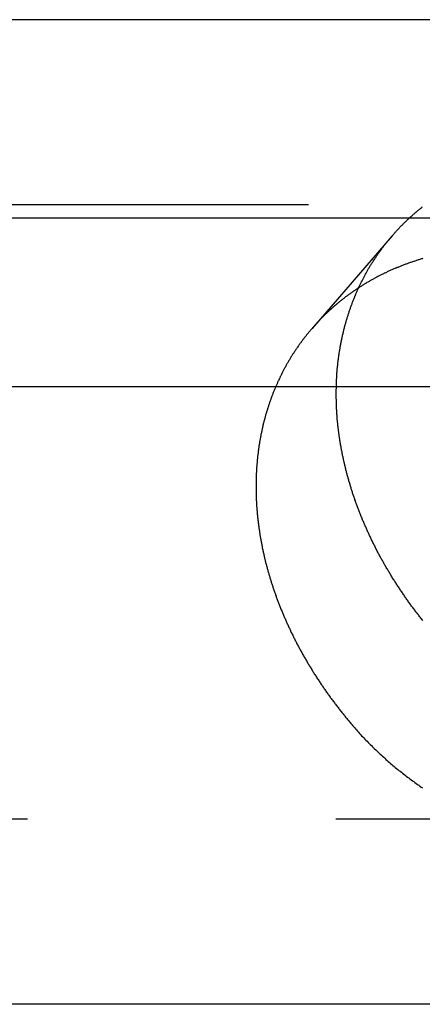
# Model space of a CAD drawing. Extents: x -593 to -281, y 49 to 647.
# Drawn here: x -474 to -471, y 512 to 520 of the extents above; entities that cross this region are included whole.
import ezdxf

# ---------------------------------------------------------------- set-up
doc = ezdxf.new("R2010")
doc.units = 0
doc.header["$LTSCALE"] = 20
doc.linetypes.add('VERDECKT', pattern=[0.375, 0.25, -0.125])
doc.layers.get('0').update_dxf_attribs({"linetype": 'CONTINUOUS'})

# ---------------------------------------------------------------- blocks, each defined once
blk = doc.blocks.new('A$C5B4F51BD')
at = {"color": 3, "linetype": 'CONTINUOUS', "extrusion": (0, 1, -2e-16)}
for p, q in [((-389.8505, 112.3008), (-581.7283, 112.3008)), ((-385.3443, 110.6928), (-586.2344, 110.6928)), ((-385.9663, 109.3278), (-585.6125, 109.3278)), ((-429.6293, 104.3278), (-541.9494, 104.3278))]:
    blk.add_line(p, q, dxfattribs=at)
at = {"color": 1, "linetype": 'VERDECKT', "extrusion": (0, 1, -2e-16)}
for p, q in [((-389.8505, 110.8008), (-581.7283, 110.8008)), ((-464.1731, 110.5514), (-464.8231, 109.8009)), ((-429.6293, 105.8278), (-541.9494, 105.8278))]:
    blk.add_line(p, q, dxfattribs=at)
at = {"color": 1}
for points in [[(-463.926, 107.436, 0), (-463.931, 107.442, 0), (-463.936, 107.449, 0), (-463.941, 107.455, 0), (-463.946, 107.462, 0), (-463.951, 107.468, 0), (-463.956, 107.475, 0), (-463.961, 107.481, 0), (-463.966, 107.488, 0), (-463.971, 107.494, 0), (-463.976, 107.501, 0), (-463.981, 107.507, 0), (-463.986, 107.514, 0), (-463.991, 107.52, 0), (-463.996, 107.527, 0), (-464.001, 107.533, 0), (-464.006, 107.54, 0), (-464.011, 107.547, 0), (-464.016, 107.553, 0), (-464.021, 107.56, 0), (-464.025, 107.566, 0), (-464.03, 107.573, 0), (-464.035, 107.58, 0), (-464.04, 107.586, 0), (-464.045, 107.593, 0), (-464.049, 107.6, 0), (-464.054, 107.606, 0), (-464.059, 107.613, 0), (-464.063, 107.62, 0), (-464.068, 107.626, 0), (-464.073, 107.633, 0), (-464.077, 107.64, 0), (-464.082, 107.646, 0), (-464.087, 107.653, 0), (-464.091, 107.66, 0), (-464.096, 107.667, 0), (-464.1, 107.673, 0), (-464.105, 107.68, 0), (-464.109, 107.687, 0), (-464.114, 107.694, 0), (-464.118, 107.7, 0), (-464.123, 107.707, 0), (-464.127, 107.714, 0), (-464.132, 107.721, 0), (-464.136, 107.728, 0), (-464.141, 107.734, 0), (-464.145, 107.741, 0), (-464.149, 107.748, 0), (-464.154, 107.755, 0), (-464.158, 107.762, 0), (-464.162, 107.769, 0), (-464.167, 107.775, 0), (-464.171, 107.782, 0), (-464.175, 107.789, 0), (-464.179, 107.796, 0), (-464.183, 107.803, 0), (-464.188, 107.81, 0), (-464.192, 107.817, 0), (-464.196, 107.824, 0), (-464.2, 107.83, 0), (-464.204, 107.837, 0), (-464.208, 107.844, 0), (-464.212, 107.851, 0), (-464.216, 107.858, 0), (-464.221, 107.865, 0), (-464.225, 107.872, 0), (-464.229, 107.879, 0), (-464.233, 107.886, 0), (-464.237, 107.893, 0), (-464.24, 107.9, 0), (-464.244, 107.907, 0), (-464.248, 107.914, 0), (-464.252, 107.921, 0), (-464.256, 107.928, 0), (-464.26, 107.934, 0), (-464.264, 107.941, 0), (-464.268, 107.948, 0), (-464.271, 107.955, 0), (-464.275, 107.962, 0), (-464.279, 107.969, 0), (-464.283, 107.976, 0), (-464.286, 107.983, 0), (-464.29, 107.99, 0), (-464.294, 107.997, 0), (-464.297, 108.004, 0), (-464.301, 108.011, 0), (-464.305, 108.018, 0), (-464.308, 108.025, 0), (-464.312, 108.032, 0), (-464.315, 108.039, 0), (-464.319, 108.046, 0), (-464.322, 108.053, 0), (-464.326, 108.06, 0), (-464.329, 108.067, 0), (-464.333, 108.075, 0), (-464.336, 108.082, 0), (-464.34, 108.089, 0), (-464.343, 108.096, 0), (-464.346, 108.103, 0), (-464.35, 108.11, 0), (-464.353, 108.117, 0), (-464.356, 108.124, 0), (-464.36, 108.131, 0), (-464.363, 108.138, 0), (-464.366, 108.145, 0), (-464.37, 108.152, 0), (-464.373, 108.159, 0), (-464.376, 108.166, 0), (-464.379, 108.173, 0), (-464.382, 108.18, 0), (-464.385, 108.187, 0), (-464.388, 108.194, 0), (-464.392, 108.201, 0), (-464.395, 108.208, 0), (-464.398, 108.215, 0), (-464.401, 108.222, 0), (-464.404, 108.229, 0), (-464.407, 108.237, 0), (-464.41, 108.244, 0), (-464.413, 108.251, 0), (-464.416, 108.258, 0), (-464.418, 108.265, 0), (-464.421, 108.272, 0), (-464.424, 108.279, 0), (-464.427, 108.286, 0), (-464.43, 108.293, 0), (-464.433, 108.3, 0), (-464.435, 108.307, 0), (-464.438, 108.314, 0), (-464.441, 108.321, 0), (-464.444, 108.328, 0), (-464.446, 108.335, 0), (-464.449, 108.342, 0), (-464.452, 108.349, 0), (-464.454, 108.356, 0), (-464.457, 108.363, 0), (-464.459, 108.37, 0), (-464.462, 108.377, 0), (-464.465, 108.384, 0), (-464.467, 108.391, 0), (-464.47, 108.398, 0), (-464.472, 108.405, 0), (-464.475, 108.412, 0), (-464.477, 108.419, 0), (-464.479, 108.426, 0), (-464.482, 108.433, 0), (-464.484, 108.44, 0), (-464.487, 108.447, 0), (-464.489, 108.454, 0), (-464.491, 108.461, 0), (-464.494, 108.468, 0), (-464.496, 108.475, 0), (-464.498, 108.482, 0), (-464.5, 108.489, 0), (-464.503, 108.496, 0), (-464.505, 108.503, 0), (-464.507, 108.51, 0), (-464.509, 108.517, 0), (-464.511, 108.524, 0), (-464.513, 108.531, 0), (-464.515, 108.538, 0), (-464.517, 108.545, 0), (-464.52, 108.552, 0), (-464.522, 108.559, 0), (-464.524, 108.566, 0), (-464.526, 108.573, 0), (-464.528, 108.58, 0), (-464.53, 108.587, 0), (-464.531, 108.594, 0), (-464.533, 108.6, 0), (-464.535, 108.607, 0), (-464.537, 108.614, 0), (-464.539, 108.621, 0), (-464.541, 108.628, 0), (-464.543, 108.635, 0), (-464.544, 108.642, 0), (-464.546, 108.649, 0), (-464.548, 108.655, 0), (-464.55, 108.662, 0), (-464.551, 108.669, 0), (-464.553, 108.676, 0), (-464.555, 108.683, 0), (-464.556, 108.69, 0), (-464.558, 108.697, 0), (-464.56, 108.704, 0), (-464.561, 108.711, 0), (-464.563, 108.718, 0), (-464.564, 108.724, 0), (-464.566, 108.731, 0), (-464.567, 108.738, 0), (-464.569, 108.745, 0), (-464.57, 108.752, 0), (-464.572, 108.759, 0), (-464.573, 108.766, 0), (-464.575, 108.773, 0), (-464.576, 108.78, 0), (-464.578, 108.787, 0), (-464.579, 108.794, 0), (-464.58, 108.801, 0), (-464.582, 108.808, 0), (-464.583, 108.815, 0), (-464.584, 108.822, 0), (-464.586, 108.829, 0), (-464.587, 108.836, 0), (-464.588, 108.843, 0), (-464.589, 108.85, 0), (-464.591, 108.857, 0), (-464.592, 108.864, 0), (-464.593, 108.871, 0), (-464.594, 108.878, 0), (-464.595, 108.885, 0), (-464.597, 108.892, 0), (-464.598, 108.899, 0), (-464.599, 108.906, 0), (-464.6, 108.913, 0), (-464.601, 108.92, 0), (-464.602, 108.927, 0), (-464.603, 108.934, 0), (-464.604, 108.941, 0), (-464.605, 108.948, 0), (-464.606, 108.956, 0), (-464.607, 108.963, 0), (-464.608, 108.97, 0), (-464.608, 108.977, 0), (-464.609, 108.984, 0), (-464.61, 108.991, 0), (-464.611, 108.998, 0), (-464.612, 109.005, 0), (-464.613, 109.012, 0), (-464.613, 109.019, 0), (-464.614, 109.026, 0), (-464.615, 109.033, 0), (-464.616, 109.04, 0), (-464.616, 109.047, 0), (-464.617, 109.054, 0), (-464.618, 109.061, 0), (-464.618, 109.069, 0), (-464.619, 109.076, 0), (-464.619, 109.083, 0), (-464.62, 109.09, 0), (-464.62, 109.097, 0), (-464.621, 109.104, 0), (-464.621, 109.111, 0), (-464.622, 109.118, 0), (-464.622, 109.125, 0), (-464.623, 109.132, 0), (-464.623, 109.139, 0), (-464.624, 109.146, 0), (-464.624, 109.153, 0), (-464.624, 109.16, 0), (-464.625, 109.168, 0), (-464.625, 109.175, 0), (-464.625, 109.182, 0), (-464.625, 109.189, 0), (-464.626, 109.196, 0), (-464.626, 109.203, 0), (-464.626, 109.21, 0), (-464.626, 109.217, 0), (-464.626, 109.224, 0), (-464.627, 109.231, 0), (-464.627, 109.238, 0), (-464.627, 109.245, 0), (-464.627, 109.252, 0), (-464.627, 109.259, 0), (-464.627, 109.266, 0), (-464.627, 109.273, 0), (-464.627, 109.28, 0), (-464.627, 109.287, 0), (-464.627, 109.294, 0), (-464.627, 109.301, 0), (-464.627, 109.308, 0), (-464.626, 109.315, 0), (-464.626, 109.322, 0), (-464.626, 109.329, 0), (-464.626, 109.336, 0), (-464.626, 109.343, 0), (-464.626, 109.35, 0), (-464.625, 109.357, 0), (-464.625, 109.364, 0), (-464.625, 109.371, 0), (-464.624, 109.378, 0), (-464.624, 109.385, 0), (-464.624, 109.392, 0), (-464.623, 109.399, 0), (-464.623, 109.406, 0), (-464.622, 109.413, 0), (-464.622, 109.42, 0), (-464.622, 109.427, 0), (-464.621, 109.434, 0), (-464.621, 109.441, 0), (-464.62, 109.448, 0), (-464.619, 109.455, 0), (-464.619, 109.462, 0), (-464.618, 109.469, 0), (-464.618, 109.475, 0), (-464.617, 109.482, 0), (-464.616, 109.489, 0), (-464.616, 109.496, 0), (-464.615, 109.503, 0), (-464.614, 109.51, 0), (-464.613, 109.517, 0), (-464.613, 109.524, 0), (-464.612, 109.53, 0), (-464.611, 109.537, 0), (-464.61, 109.544, 0), (-464.609, 109.551, 0), (-464.609, 109.558, 0), (-464.608, 109.565, 0), (-464.607, 109.571, 0), (-464.606, 109.578, 0), (-464.605, 109.585, 0), (-464.604, 109.592, 0), (-464.603, 109.599, 0), (-464.602, 109.605, 0), (-464.601, 109.612, 0), (-464.6, 109.619, 0), (-464.599, 109.626, 0), (-464.597, 109.632, 0), (-464.596, 109.639, 0), (-464.595, 109.646, 0), (-464.594, 109.653, 0), (-464.593, 109.659, 0), (-464.591, 109.666, 0), (-464.59, 109.673, 0), (-464.589, 109.679, 0), (-464.588, 109.686, 0), (-464.586, 109.693, 0), (-464.585, 109.699, 0), (-464.584, 109.706, 0), (-464.582, 109.713, 0), (-464.581, 109.719, 0), (-464.579, 109.726, 0), (-464.578, 109.733, 0), (-464.577, 109.739, 0), (-464.575, 109.746, 0), (-464.574, 109.752, 0), (-464.572, 109.759, 0), (-464.57, 109.766, 0), (-464.569, 109.772, 0), (-464.567, 109.779, 0), (-464.566, 109.785, 0), (-464.564, 109.792, 0), (-464.562, 109.798, 0), (-464.561, 109.805, 0), (-464.559, 109.811, 0), (-464.557, 109.818, 0), (-464.556, 109.824, 0), (-464.554, 109.831, 0), (-464.552, 109.837, 0), (-464.55, 109.844, 0), (-464.548, 109.85, 0), (-464.547, 109.856, 0), (-464.545, 109.863, 0), (-464.543, 109.869, 0), (-464.541, 109.876, 0), (-464.539, 109.882, 0), (-464.537, 109.888, 0), (-464.535, 109.895, 0), (-464.533, 109.901, 0), (-464.531, 109.907, 0), (-464.529, 109.914, 0), (-464.527, 109.92, 0), (-464.525, 109.926, 0), (-464.523, 109.933, 0), (-464.521, 109.939, 0), (-464.519, 109.945, 0), (-464.517, 109.952, 0), (-464.514, 109.958, 0), (-464.512, 109.964, 0), (-464.51, 109.97, 0), (-464.508, 109.976, 0), (-464.506, 109.983, 0), (-464.503, 109.989, 0), (-464.501, 109.995, 0), (-464.499, 110.001, 0), (-464.497, 110.007, 0), (-464.494, 110.013, 0), (-464.492, 110.019, 0), (-464.489, 110.026, 0), (-464.487, 110.032, 0), (-464.485, 110.038, 0), (-464.482, 110.044, 0), (-464.48, 110.05, 0), (-464.477, 110.056, 0), (-464.475, 110.062, 0), (-464.472, 110.068, 0), (-464.47, 110.074, 0), (-464.467, 110.08, 0), (-464.465, 110.086, 0), (-464.462, 110.092, 0), (-464.459, 110.098, 0), (-464.457, 110.104, 0), (-464.454, 110.11, 0), (-464.452, 110.115, 0), (-464.449, 110.121, 0), (-464.446, 110.127, 0), (-464.443, 110.133, 0), (-464.441, 110.139, 0), (-464.438, 110.145, 0), (-464.435, 110.151, 0), (-464.432, 110.156, 0), (-464.43, 110.162, 0), (-464.427, 110.168, 0), (-464.424, 110.174, 0), (-464.421, 110.179, 0), (-464.418, 110.185, 0), (-464.415, 110.191, 0), (-464.412, 110.196, 0), (-464.409, 110.202, 0), (-464.407, 110.208, 0), (-464.404, 110.213, 0), (-464.401, 110.219, 0), (-464.398, 110.225, 0), (-464.395, 110.23, 0), (-464.392, 110.236, 0), (-464.389, 110.241, 0), (-464.385, 110.247, 0), (-464.382, 110.253, 0), (-464.379, 110.258, 0), (-464.376, 110.264, 0), (-464.373, 110.269, 0), (-464.37, 110.274, 0), (-464.367, 110.28, 0), (-464.364, 110.285, 0), (-464.36, 110.291, 0), (-464.357, 110.296, 0), (-464.354, 110.302, 0), (-464.351, 110.307, 0), (-464.348, 110.312, 0), (-464.344, 110.318, 0), (-464.341, 110.323, 0), (-464.338, 110.328, 0), (-464.334, 110.334, 0), (-464.331, 110.339, 0), (-464.328, 110.344, 0), (-464.324, 110.349, 0), (-464.321, 110.355, 0), (-464.318, 110.36, 0), (-464.314, 110.365, 0), (-464.311, 110.37, 0), (-464.307, 110.375, 0), (-464.304, 110.38, 0), (-464.3, 110.386, 0), (-464.297, 110.391, 0), (-464.293, 110.396, 0), (-464.29, 110.401, 0), (-464.286, 110.406, 0), (-464.283, 110.411, 0), (-464.279, 110.416, 0), (-464.276, 110.421, 0), (-464.272, 110.426, 0), (-464.269, 110.431, 0), (-464.265, 110.436, 0), (-464.261, 110.441, 0), (-464.258, 110.446, 0), (-464.254, 110.451, 0), (-464.251, 110.455, 0), (-464.247, 110.46, 0), (-464.243, 110.465, 0), (-464.24, 110.47, 0), (-464.236, 110.475, 0), (-464.232, 110.48, 0), (-464.228, 110.485, 0), (-464.224, 110.489, 0), (-464.221, 110.494, 0), (-464.217, 110.499, 0), (-464.213, 110.504, 0), (-464.209, 110.508, 0), (-464.205, 110.513, 0), (-464.201, 110.518, 0), (-464.197, 110.523, 0), (-464.193, 110.528, 0), (-464.189, 110.532, 0), (-464.185, 110.537, 0), (-464.181, 110.542, 0), (-464.177, 110.546, 0), (-464.173, 110.551, 0), (-464.169, 110.556, 0), (-464.165, 110.56, 0), (-464.161, 110.565, 0), (-464.157, 110.57, 0), (-464.153, 110.574, 0), (-464.149, 110.579, 0), (-464.145, 110.584, 0), (-464.14, 110.588, 0), (-464.136, 110.593, 0), (-464.132, 110.597, 0), (-464.128, 110.602, 0), (-464.123, 110.606, 0), (-464.119, 110.611, 0), (-464.115, 110.616, 0), (-464.11, 110.62, 0), (-464.106, 110.625, 0), (-464.102, 110.629, 0), (-464.097, 110.634, 0), (-464.093, 110.638, 0), (-464.088, 110.643, 0), (-464.084, 110.647, 0), (-464.079, 110.651, 0), (-464.075, 110.656, 0), (-464.07, 110.66, 0), (-464.066, 110.665, 0), (-464.061, 110.669, 0), (-464.057, 110.673, 0), (-464.052, 110.678, 0), (-464.048, 110.682, 0), (-464.043, 110.686, 0), (-464.038, 110.691, 0), (-464.034, 110.695, 0), (-464.029, 110.699, 0), (-464.024, 110.704, 0), (-464.02, 110.708, 0), (-464.015, 110.712, 0), (-464.01, 110.716, 0), (-464.005, 110.721, 0), (-464.001, 110.725, 0), (-463.996, 110.729, 0), (-463.991, 110.733, 0), (-463.986, 110.737, 0), (-463.981, 110.741, 0), (-463.976, 110.746, 0), (-463.972, 110.75, 0), (-463.967, 110.754, 0), (-463.962, 110.758, 0), (-463.957, 110.762, 0), (-463.952, 110.766, 0), (-463.947, 110.77, 0), (-463.942, 110.774, 0), (-463.937, 110.778, 0), (-463.932, 110.782, 0), (-463.927, 110.786, 0)], [(-463.924, 110.366, 0), (-463.93, 110.365, 0), (-463.937, 110.363, 0), (-463.943, 110.361, 0), (-463.95, 110.359, 0), (-463.956, 110.357, 0), (-463.963, 110.355, 0), (-463.969, 110.353, 0), (-463.976, 110.351, 0), (-463.982, 110.349, 0), (-463.989, 110.346, 0), (-463.995, 110.344, 0), (-464.001, 110.342, 0), (-464.008, 110.34, 0), (-464.014, 110.338, 0), (-464.021, 110.336, 0), (-464.027, 110.334, 0), (-464.033, 110.331, 0), (-464.04, 110.329, 0), (-464.046, 110.327, 0), (-464.053, 110.324, 0), (-464.059, 110.322, 0), (-464.065, 110.32, 0), (-464.072, 110.318, 0), (-464.078, 110.315, 0), (-464.084, 110.313, 0), (-464.09, 110.31, 0), (-464.097, 110.308, 0), (-464.103, 110.305, 0), (-464.109, 110.303, 0), (-464.115, 110.3, 0), (-464.122, 110.298, 0), (-464.128, 110.295, 0), (-464.134, 110.293, 0), (-464.14, 110.29, 0), (-464.147, 110.288, 0), (-464.153, 110.285, 0), (-464.159, 110.283, 0), (-464.165, 110.28, 0), (-464.171, 110.277, 0), (-464.177, 110.274, 0), (-464.183, 110.272, 0), (-464.19, 110.269, 0), (-464.196, 110.266, 0), (-464.202, 110.264, 0), (-464.208, 110.261, 0), (-464.214, 110.258, 0), (-464.22, 110.255, 0), (-464.226, 110.252, 0), (-464.232, 110.249, 0), (-464.238, 110.247, 0), (-464.244, 110.244, 0), (-464.25, 110.241, 0), (-464.256, 110.238, 0), (-464.262, 110.235, 0), (-464.268, 110.232, 0), (-464.274, 110.229, 0), (-464.279, 110.226, 0), (-464.285, 110.223, 0), (-464.291, 110.22, 0), (-464.297, 110.217, 0), (-464.303, 110.213, 0), (-464.309, 110.21, 0), (-464.315, 110.207, 0), (-464.32, 110.204, 0), (-464.326, 110.201, 0), (-464.332, 110.198, 0), (-464.338, 110.195, 0), (-464.344, 110.191, 0), (-464.349, 110.188, 0), (-464.355, 110.185, 0), (-464.361, 110.181, 0), (-464.366, 110.178, 0), (-464.372, 110.175, 0), (-464.378, 110.172, 0), (-464.383, 110.168, 0), (-464.389, 110.165, 0), (-464.395, 110.161, 0), (-464.4, 110.158, 0), (-464.406, 110.155, 0), (-464.411, 110.151, 0), (-464.417, 110.148, 0), (-464.423, 110.144, 0), (-464.428, 110.141, 0), (-464.434, 110.137, 0), (-464.439, 110.134, 0), (-464.445, 110.13, 0), (-464.45, 110.127, 0), (-464.456, 110.123, 0), (-464.461, 110.119, 0), (-464.466, 110.116, 0), (-464.472, 110.112, 0), (-464.477, 110.108, 0), (-464.483, 110.105, 0), (-464.488, 110.101, 0), (-464.493, 110.097, 0), (-464.499, 110.094, 0), (-464.504, 110.09, 0), (-464.509, 110.086, 0), (-464.514, 110.082, 0), (-464.52, 110.079, 0), (-464.525, 110.075, 0), (-464.53, 110.071, 0), (-464.535, 110.067, 0), (-464.541, 110.063, 0), (-464.546, 110.059, 0), (-464.551, 110.056, 0), (-464.556, 110.052, 0), (-464.561, 110.048, 0), (-464.566, 110.044, 0), (-464.571, 110.04, 0), (-464.576, 110.036, 0), (-464.581, 110.032, 0), (-464.586, 110.028, 0), (-464.592, 110.024, 0), (-464.597, 110.02, 0), (-464.602, 110.016, 0), (-464.606, 110.012, 0), (-464.611, 110.008, 0), (-464.616, 110.004, 0), (-464.621, 109.999, 0), (-464.626, 109.995, 0), (-464.631, 109.991, 0), (-464.636, 109.987, 0), (-464.641, 109.983, 0), (-464.646, 109.979, 0), (-464.65, 109.975, 0), (-464.655, 109.97, 0), (-464.66, 109.966, 0), (-464.665, 109.962, 0), (-464.669, 109.958, 0), (-464.674, 109.953, 0), (-464.679, 109.949, 0), (-464.683, 109.945, 0), (-464.688, 109.94, 0), (-464.693, 109.936, 0), (-464.697, 109.932, 0), (-464.702, 109.927, 0), (-464.707, 109.923, 0), (-464.711, 109.919, 0), (-464.716, 109.914, 0), (-464.72, 109.91, 0), (-464.725, 109.906, 0), (-464.729, 109.901, 0), (-464.734, 109.897, 0), (-464.738, 109.892, 0), (-464.743, 109.888, 0), (-464.747, 109.883, 0), (-464.751, 109.879, 0), (-464.756, 109.874, 0), (-464.76, 109.87, 0), (-464.764, 109.865, 0), (-464.769, 109.861, 0), (-464.773, 109.856, 0), (-464.777, 109.852, 0), (-464.782, 109.847, 0), (-464.786, 109.843, 0), (-464.79, 109.838, 0), (-464.794, 109.833, 0), (-464.798, 109.829, 0), (-464.803, 109.824, 0), (-464.807, 109.819, 0), (-464.811, 109.815, 0), (-464.815, 109.81, 0), (-464.819, 109.805, 0), (-464.823, 109.801, 0), (-464.827, 109.796, 0), (-464.831, 109.791, 0), (-464.835, 109.787, 0), (-464.839, 109.782, 0), (-464.843, 109.777, 0), (-464.847, 109.772, 0), (-464.851, 109.768, 0), (-464.855, 109.763, 0), (-464.859, 109.758, 0), (-464.863, 109.753, 0), (-464.867, 109.749, 0), (-464.87, 109.744, 0), (-464.874, 109.739, 0), (-464.878, 109.734, 0), (-464.882, 109.729, 0), (-464.886, 109.725, 0), (-464.889, 109.72, 0), (-464.893, 109.715, 0), (-464.897, 109.71, 0), (-464.9, 109.705, 0), (-464.904, 109.7, 0), (-464.908, 109.695, 0), (-464.911, 109.69, 0), (-464.915, 109.685, 0), (-464.919, 109.681, 0), (-464.922, 109.676, 0), (-464.926, 109.671, 0), (-464.929, 109.666, 0), (-464.933, 109.661, 0), (-464.936, 109.656, 0), (-464.94, 109.65, 0), (-464.943, 109.645, 0), (-464.947, 109.64, 0), (-464.95, 109.635, 0), (-464.954, 109.63, 0), (-464.957, 109.625, 0), (-464.961, 109.62, 0), (-464.964, 109.615, 0), (-464.967, 109.609, 0), (-464.971, 109.604, 0), (-464.974, 109.599, 0), (-464.978, 109.594, 0), (-464.981, 109.589, 0), (-464.984, 109.583, 0), (-464.988, 109.578, 0), (-464.991, 109.573, 0), (-464.994, 109.567, 0), (-464.997, 109.562, 0), (-465.001, 109.557, 0), (-465.004, 109.551, 0), (-465.007, 109.546, 0), (-465.01, 109.54, 0), (-465.014, 109.535, 0), (-465.017, 109.53, 0), (-465.02, 109.524, 0), (-465.023, 109.519, 0), (-465.026, 109.513, 0), (-465.029, 109.508, 0), (-465.032, 109.502, 0), (-465.035, 109.497, 0), (-465.038, 109.491, 0), (-465.042, 109.485, 0), (-465.045, 109.48, 0), (-465.048, 109.474, 0), (-465.051, 109.469, 0), (-465.054, 109.463, 0), (-465.057, 109.457, 0), (-465.059, 109.452, 0), (-465.062, 109.446, 0), (-465.065, 109.44, 0), (-465.068, 109.435, 0), (-465.071, 109.429, 0), (-465.074, 109.423, 0), (-465.077, 109.417, 0), (-465.08, 109.412, 0), (-465.082, 109.406, 0), (-465.085, 109.4, 0), (-465.088, 109.394, 0), (-465.091, 109.388, 0), (-465.093, 109.383, 0), (-465.096, 109.377, 0), (-465.099, 109.371, 0), (-465.102, 109.365, 0), (-465.104, 109.359, 0), (-465.107, 109.353, 0), (-465.109, 109.347, 0), (-465.112, 109.341, 0), (-465.115, 109.335, 0), (-465.117, 109.329, 0), (-465.12, 109.323, 0), (-465.122, 109.317, 0), (-465.125, 109.311, 0), (-465.127, 109.305, 0), (-465.13, 109.299, 0), (-465.132, 109.293, 0), (-465.135, 109.287, 0), (-465.137, 109.281, 0), (-465.14, 109.275, 0), (-465.142, 109.269, 0), (-465.144, 109.263, 0), (-465.147, 109.257, 0), (-465.149, 109.251, 0), (-465.151, 109.244, 0), (-465.153, 109.238, 0), (-465.156, 109.232, 0), (-465.158, 109.226, 0), (-465.16, 109.22, 0), (-465.162, 109.214, 0), (-465.165, 109.207, 0), (-465.167, 109.201, 0), (-465.169, 109.195, 0), (-465.171, 109.189, 0), (-465.173, 109.182, 0), (-465.175, 109.176, 0), (-465.177, 109.17, 0), (-465.179, 109.163, 0), (-465.181, 109.157, 0), (-465.183, 109.151, 0), (-465.185, 109.144, 0), (-465.187, 109.138, 0), (-465.189, 109.132, 0), (-465.191, 109.125, 0), (-465.193, 109.119, 0), (-465.195, 109.112, 0), (-465.197, 109.106, 0), (-465.199, 109.1, 0), (-465.2, 109.093, 0), (-465.202, 109.087, 0), (-465.204, 109.08, 0), (-465.206, 109.074, 0), (-465.208, 109.067, 0), (-465.209, 109.061, 0), (-465.211, 109.054, 0), (-465.213, 109.048, 0), (-465.214, 109.041, 0), (-465.216, 109.035, 0), (-465.218, 109.028, 0), (-465.219, 109.022, 0), (-465.221, 109.015, 0), (-465.222, 109.008, 0), (-465.224, 109.002, 0), (-465.225, 108.995, 0), (-465.227, 108.989, 0), (-465.228, 108.982, 0), (-465.23, 108.976, 0), (-465.231, 108.969, 0), (-465.233, 108.962, 0), (-465.234, 108.956, 0), (-465.235, 108.949, 0), (-465.237, 108.942, 0), (-465.238, 108.936, 0), (-465.239, 108.929, 0), (-465.24, 108.922, 0), (-465.242, 108.916, 0), (-465.243, 108.909, 0), (-465.244, 108.902, 0), (-465.245, 108.895, 0), (-465.247, 108.889, 0), (-465.248, 108.882, 0), (-465.249, 108.875, 0), (-465.25, 108.868, 0), (-465.251, 108.862, 0), (-465.252, 108.855, 0), (-465.253, 108.848, 0), (-465.254, 108.841, 0), (-465.255, 108.835, 0), (-465.256, 108.828, 0), (-465.257, 108.821, 0), (-465.258, 108.814, 0), (-465.259, 108.807, 0), (-465.26, 108.8, 0), (-465.261, 108.794, 0), (-465.261, 108.787, 0), (-465.262, 108.78, 0), (-465.263, 108.773, 0), (-465.264, 108.766, 0), (-465.265, 108.759, 0), (-465.265, 108.753, 0), (-465.266, 108.746, 0), (-465.267, 108.739, 0), (-465.267, 108.732, 0), (-465.268, 108.725, 0), (-465.269, 108.718, 0), (-465.269, 108.711, 0), (-465.27, 108.704, 0), (-465.27, 108.697, 0), (-465.271, 108.69, 0), (-465.271, 108.683, 0), (-465.272, 108.676, 0), (-465.272, 108.67, 0), (-465.273, 108.663, 0), (-465.273, 108.656, 0), (-465.274, 108.649, 0), (-465.274, 108.642, 0), (-465.274, 108.635, 0), (-465.275, 108.628, 0), (-465.275, 108.621, 0), (-465.275, 108.614, 0), (-465.276, 108.607, 0), (-465.276, 108.6, 0), (-465.276, 108.593, 0), (-465.276, 108.586, 0), (-465.277, 108.579, 0), (-465.277, 108.572, 0), (-465.277, 108.565, 0), (-465.277, 108.558, 0), (-465.277, 108.551, 0), (-465.277, 108.544, 0), (-465.277, 108.537, 0), (-465.277, 108.53, 0), (-465.277, 108.523, 0), (-465.277, 108.516, 0), (-465.277, 108.509, 0), (-465.277, 108.502, 0), (-465.277, 108.495, 0), (-465.277, 108.488, 0), (-465.277, 108.48, 0), (-465.277, 108.473, 0), (-465.277, 108.466, 0), (-465.277, 108.459, 0), (-465.276, 108.452, 0), (-465.276, 108.445, 0), (-465.276, 108.438, 0), (-465.276, 108.431, 0), (-465.275, 108.424, 0), (-465.275, 108.417, 0), (-465.275, 108.41, 0), (-465.274, 108.403, 0), (-465.274, 108.396, 0), (-465.274, 108.389, 0), (-465.273, 108.382, 0), (-465.273, 108.375, 0), (-465.272, 108.368, 0), (-465.272, 108.36, 0), (-465.271, 108.353, 0), (-465.271, 108.346, 0), (-465.27, 108.339, 0), (-465.27, 108.332, 0), (-465.269, 108.325, 0), (-465.269, 108.318, 0), (-465.268, 108.311, 0), (-465.267, 108.304, 0), (-465.267, 108.297, 0), (-465.266, 108.29, 0), (-465.265, 108.283, 0), (-465.265, 108.276, 0), (-465.264, 108.269, 0), (-465.263, 108.262, 0), (-465.262, 108.254, 0), (-465.262, 108.247, 0), (-465.261, 108.24, 0), (-465.26, 108.233, 0), (-465.259, 108.226, 0), (-465.258, 108.219, 0), (-465.257, 108.212, 0), (-465.256, 108.205, 0), (-465.255, 108.198, 0), (-465.254, 108.191, 0), (-465.253, 108.184, 0), (-465.252, 108.177, 0), (-465.251, 108.17, 0), (-465.25, 108.163, 0), (-465.249, 108.156, 0), (-465.248, 108.149, 0), (-465.247, 108.142, 0), (-465.246, 108.135, 0), (-465.245, 108.128, 0), (-465.244, 108.121, 0), (-465.243, 108.114, 0), (-465.241, 108.107, 0), (-465.24, 108.1, 0), (-465.239, 108.093, 0), (-465.238, 108.086, 0), (-465.236, 108.079, 0), (-465.235, 108.072, 0), (-465.234, 108.065, 0), (-465.232, 108.058, 0), (-465.231, 108.051, 0), (-465.23, 108.044, 0), (-465.228, 108.037, 0), (-465.227, 108.03, 0), (-465.226, 108.023, 0), (-465.224, 108.016, 0), (-465.223, 108.009, 0), (-465.221, 108.002, 0), (-465.22, 107.995, 0), (-465.218, 107.988, 0), (-465.217, 107.981, 0), (-465.215, 107.974, 0), (-465.213, 107.967, 0), (-465.212, 107.96, 0), (-465.21, 107.953, 0), (-465.209, 107.946, 0), (-465.207, 107.939, 0), (-465.205, 107.933, 0), (-465.204, 107.926, 0), (-465.202, 107.919, 0), (-465.2, 107.912, 0), (-465.199, 107.905, 0), (-465.197, 107.898, 0), (-465.195, 107.891, 0), (-465.193, 107.884, 0), (-465.191, 107.878, 0), (-465.19, 107.871, 0), (-465.188, 107.864, 0), (-465.186, 107.857, 0), (-465.184, 107.85, 0), (-465.182, 107.843, 0), (-465.18, 107.836, 0), (-465.178, 107.829, 0), (-465.176, 107.822, 0), (-465.174, 107.815, 0), (-465.172, 107.809, 0), (-465.17, 107.802, 0), (-465.168, 107.795, 0), (-465.166, 107.788, 0), (-465.164, 107.781, 0), (-465.162, 107.774, 0), (-465.16, 107.767, 0), (-465.158, 107.76, 0), (-465.155, 107.753, 0), (-465.153, 107.746, 0), (-465.151, 107.739, 0), (-465.149, 107.732, 0), (-465.147, 107.725, 0), (-465.144, 107.718, 0), (-465.142, 107.711, 0), (-465.14, 107.704, 0), (-465.137, 107.697, 0), (-465.135, 107.69, 0), (-465.133, 107.683, 0), (-465.13, 107.676, 0), (-465.128, 107.669, 0), (-465.125, 107.662, 0), (-465.123, 107.655, 0), (-465.12, 107.648, 0), (-465.118, 107.641, 0), (-465.115, 107.634, 0), (-465.113, 107.627, 0), (-465.11, 107.62, 0), (-465.108, 107.613, 0), (-465.105, 107.606, 0), (-465.102, 107.599, 0), (-465.1, 107.592, 0), (-465.097, 107.585, 0), (-465.094, 107.578, 0), (-465.092, 107.571, 0), (-465.089, 107.564, 0), (-465.086, 107.557, 0), (-465.083, 107.55, 0), (-465.081, 107.543, 0), (-465.078, 107.536, 0), (-465.075, 107.528, 0), (-465.072, 107.521, 0), (-465.069, 107.514, 0), (-465.066, 107.507, 0), (-465.063, 107.5, 0), (-465.06, 107.493, 0), (-465.057, 107.486, 0), (-465.055, 107.479, 0), (-465.051, 107.472, 0), (-465.048, 107.465, 0), (-465.045, 107.458, 0), (-465.042, 107.451, 0), (-465.039, 107.444, 0), (-465.036, 107.437, 0), (-465.033, 107.43, 0), (-465.03, 107.423, 0), (-465.027, 107.416, 0), (-465.024, 107.409, 0), (-465.02, 107.402, 0), (-465.017, 107.395, 0), (-465.014, 107.388, 0), (-465.011, 107.38, 0), (-465.007, 107.373, 0), (-465.004, 107.366, 0), (-465.001, 107.359, 0), (-464.997, 107.352, 0), (-464.994, 107.345, 0), (-464.991, 107.338, 0), (-464.987, 107.331, 0), (-464.984, 107.324, 0), (-464.98, 107.317, 0), (-464.977, 107.31, 0), (-464.973, 107.303, 0), (-464.97, 107.296, 0), (-464.966, 107.289, 0), (-464.963, 107.282, 0), (-464.959, 107.275, 0), (-464.955, 107.268, 0), (-464.952, 107.261, 0), (-464.948, 107.254, 0), (-464.945, 107.247, 0), (-464.941, 107.24, 0), (-464.937, 107.233, 0), (-464.933, 107.226, 0), (-464.93, 107.219, 0), (-464.926, 107.212, 0), (-464.922, 107.205, 0), (-464.918, 107.198, 0), (-464.915, 107.191, 0), (-464.911, 107.184, 0), (-464.907, 107.177, 0), (-464.903, 107.17, 0), (-464.899, 107.163, 0), (-464.895, 107.156, 0), (-464.891, 107.149, 0), (-464.887, 107.142, 0), (-464.883, 107.136, 0), (-464.879, 107.129, 0), (-464.875, 107.122, 0), (-464.871, 107.115, 0), (-464.867, 107.108, 0), (-464.863, 107.101, 0), (-464.859, 107.094, 0), (-464.855, 107.087, 0), (-464.851, 107.08, 0), (-464.847, 107.073, 0), (-464.843, 107.066, 0), (-464.839, 107.06, 0), (-464.834, 107.053, 0), (-464.83, 107.046, 0), (-464.826, 107.039, 0), (-464.822, 107.032, 0), (-464.817, 107.025, 0), (-464.813, 107.018, 0), (-464.809, 107.012, 0), (-464.805, 107.005, 0), (-464.8, 106.998, 0), (-464.796, 106.991, 0), (-464.791, 106.984, 0), (-464.787, 106.977, 0), (-464.783, 106.971, 0), (-464.778, 106.964, 0), (-464.774, 106.957, 0), (-464.769, 106.95, 0), (-464.765, 106.944, 0), (-464.76, 106.937, 0), (-464.756, 106.93, 0), (-464.751, 106.923, 0), (-464.747, 106.916, 0), (-464.742, 106.91, 0), (-464.738, 106.903, 0), (-464.733, 106.896, 0), (-464.728, 106.89, 0), (-464.724, 106.883, 0), (-464.719, 106.876, 0), (-464.714, 106.869, 0), (-464.71, 106.863, 0), (-464.705, 106.856, 0), (-464.7, 106.849, 0), (-464.696, 106.843, 0), (-464.691, 106.836, 0), (-464.686, 106.83, 0), (-464.681, 106.823, 0), (-464.676, 106.816, 0), (-464.672, 106.81, 0), (-464.667, 106.803, 0), (-464.662, 106.796, 0), (-464.657, 106.79, 0), (-464.652, 106.783, 0), (-464.647, 106.777, 0), (-464.642, 106.77, 0), (-464.637, 106.764, 0), (-464.632, 106.757, 0), (-464.627, 106.75, 0), (-464.622, 106.744, 0), (-464.617, 106.737, 0), (-464.612, 106.731, 0), (-464.607, 106.724, 0), (-464.602, 106.718, 0), (-464.597, 106.711, 0), (-464.592, 106.705, 0), (-464.587, 106.699, 0), (-464.582, 106.692, 0), (-464.577, 106.686, 0), (-464.572, 106.679, 0), (-464.566, 106.673, 0), (-464.561, 106.666, 0), (-464.556, 106.66, 0), (-464.551, 106.654, 0), (-464.546, 106.647, 0), (-464.54, 106.641, 0), (-464.535, 106.635, 0), (-464.53, 106.628, 0), (-464.525, 106.622, 0), (-464.519, 106.616, 0), (-464.514, 106.609, 0), (-464.509, 106.603, 0), (-464.503, 106.597, 0), (-464.498, 106.59, 0), (-464.493, 106.584, 0), (-464.487, 106.578, 0)], [(-464.487, 106.578, 0), (-464.479, 106.568, 0), (-464.471, 106.559, 0), (-464.463, 106.55, 0), (-464.454, 106.54, 0), (-464.446, 106.531, 0), (-464.437, 106.522, 0), (-464.429, 106.512, 0), (-464.421, 106.503, 0), (-464.412, 106.494, 0), (-464.403, 106.485, 0), (-464.395, 106.476, 0), (-464.386, 106.467, 0), (-464.377, 106.458, 0), (-464.369, 106.449, 0), (-464.36, 106.44, 0), (-464.351, 106.431, 0), (-464.342, 106.423, 0), (-464.333, 106.414, 0), (-464.325, 106.405, 0), (-464.316, 106.396, 0), (-464.307, 106.388, 0), (-464.297, 106.379, 0), (-464.288, 106.37, 0), (-464.279, 106.362, 0), (-464.27, 106.353, 0), (-464.261, 106.345, 0), (-464.252, 106.336, 0), (-464.242, 106.328, 0), (-464.233, 106.32, 0), (-464.224, 106.311, 0), (-464.214, 106.303, 0), (-464.205, 106.295, 0), (-464.195, 106.287, 0), (-464.186, 106.278, 0), (-464.176, 106.27, 0), (-464.167, 106.262, 0), (-464.157, 106.254, 0), (-464.148, 106.246, 0), (-464.138, 106.238, 0), (-464.128, 106.23, 0), (-464.119, 106.222, 0), (-464.109, 106.215, 0), (-464.099, 106.207, 0), (-464.089, 106.199, 0), (-464.079, 106.191, 0), (-464.069, 106.184, 0), (-464.059, 106.176, 0), (-464.049, 106.168, 0), (-464.039, 106.161, 0), (-464.029, 106.153, 0), (-464.019, 106.146, 0), (-464.009, 106.138, 0), (-463.999, 106.131, 0), (-463.989, 106.123, 0), (-463.979, 106.116, 0), (-463.969, 106.109, 0), (-463.958, 106.101, 0), (-463.948, 106.094, 0), (-463.938, 106.087, 0), (-463.927, 106.08, 0)]]:
    blk.add_polyline3d(points, dxfattribs=at)

msp = doc.modelspace()

# ---------------------------------------------------------------- block references
msp.add_blockref('A$C5B4F51BD', (-7.1991, 407.9816, -47.0319))

doc.saveas('drawing.dxf')
